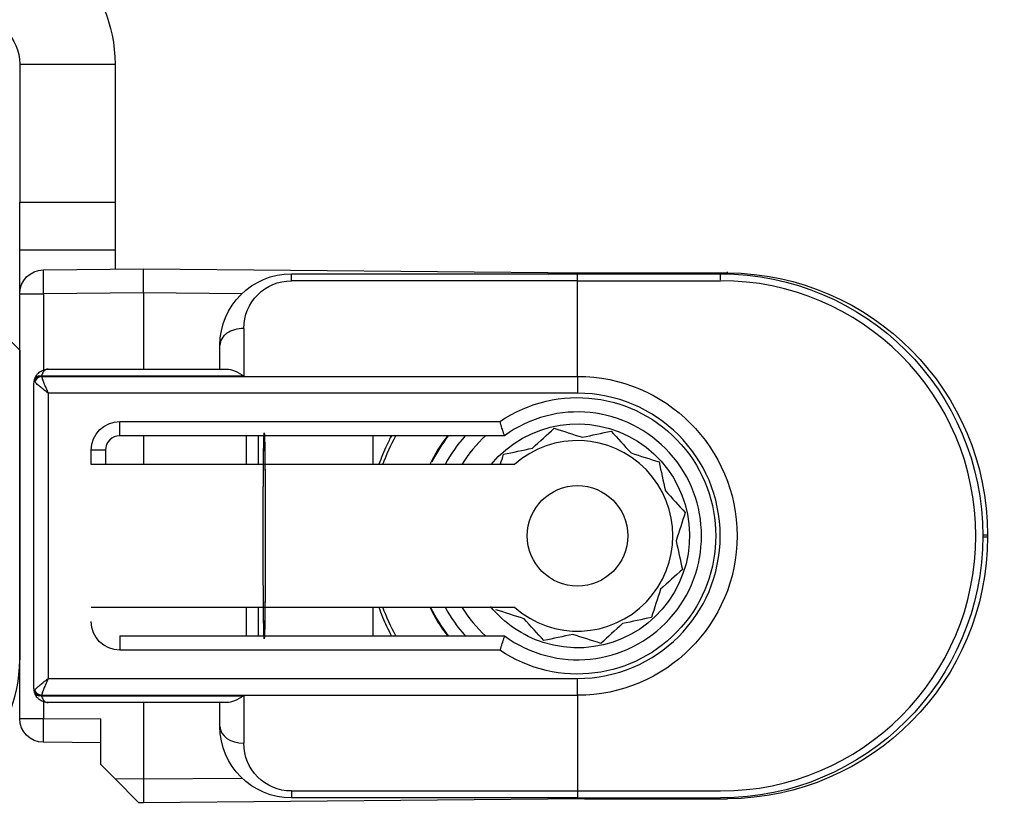
# Model space of a CAD drawing. Units: millimetres. Extents: x 30633 to 164705, y 662 to 17862.
# Drawn here: x 40100 to 40121, y 11301 to 11318 of the extents above; entities that cross this region are included whole.
import ezdxf

# ---------------------------------------------------------------- set-up
doc = ezdxf.new("R2010")
doc.units = ezdxf.units.MM
doc.linetypes.add('DASHED', pattern=[15, 7, -8])
for name, color, linetype in [('1', 7, 'Continuous'), ('P', 7, 'Continuous'), ('skrzydło', 1, 'Continuous')]:
    doc.layers.add(name, color=color, linetype=linetype)
doc.styles.get("Standard").update_dxf_attribs({"font": 'arial.ttf'})
doc.dimstyles.new('główny', dxfattribs={"dimtxt": 10, "dimasz": 3, "dimexe": 1, "dimexo": 5, "dimgap": 2, "dimtad": 1, "dimdec": 1, "dimrnd": 0.05, "dimdsep": 46, "dimtxsty": 'Standard', "dimcen": 1.5, "dimclrd": 5, "dimclre": 5, "dimclrt": 1, "dimadec": 1, "dimazin": 2, "dimtfac": 1, "dimtdec": 1, "dimtofl": 0, "dimtmove": 0, "dimatfit": 3, "dimfxl": 1, "dimtolj": 1, "dimtzin": 0, "dimarcsym": 0})

# ---------------------------------------------------------------- blocks, each defined once
blk = doc.blocks.new('*D174')
at = {"layer": 'Defpoints', "color": 0, "transparency": 16777216}
for p in [(40140.462, 11318.006), (40155.462, 11291.928), (40155.462, 11209.137)]:
    blk.add_point(p, dxfattribs=at)
at = {"layer": 'P', "color": 5, "lineweight": -2, "transparency": 16777216}
for p, q in [((40140.462, 11313.006), (40140.462, 11208.137)), ((40155.462, 11286.928), (40155.462, 11208.137))]:
    blk.add_line(p, q, dxfattribs=at)
at = {"layer": 'P', "color": 5, "linetype": 'Continuous', "lineweight": -2, "transparency": 16777216}
for p, q in [((40140.462, 11209.137), (39931.562, 11209.137)), ((40152.462, 11209.137), (40143.462, 11209.137))]:
    blk.add_line(p, q, dxfattribs=at)
at = {"layer": 'P', "color": 5, "transparency": 16777216}
for points in [[(40143.462, 11209.637), (40143.462, 11208.637), (40140.462, 11209.137)], [(40152.462, 11209.637), (40152.462, 11208.637), (40155.462, 11209.137)]]:
    blk.add_solid(points, dxfattribs=at)
at = {"layer": 'P', "color": 1, "transparency": 16777216, "insert": (40024.541, 11236.666), "char_height": 50, "attachment_point": 5}
blk.add_mtext('\\A1;15mm', dxfattribs=at)

msp = doc.modelspace()

# ---------------------------------------------------------------- linework, layer by layer
at = {"layer": '1', "color": 150, "linetype": 'Continuous'}
for p, q in [((40100.462, 11317.006), (40102.462, 11317.006)), ((40100.462, 11317.006), (40102.462, 11317.006)), ((40100.462, 11317.006), (40100.462, 11314.106)), ((40102.462, 11317.006), (40102.462, 11314.106)), ((40102.462, 11317.006), (40102.462, 11314.106)), ((40100.462, 11314.106), (40102.462, 11314.106)), ((40100.462, 11314.106), (40102.462, 11314.106)), ((40100.462, 11313.106), (40100.462, 11314.106)), ((40102.462, 11314.106), (40102.462, 11313.106)), ((40102.462, 11314.106), (40102.462, 11313.106)), ((40100.462, 11313.106), (40102.462, 11313.106)), ((40100.462, 11313.106), (40102.462, 11313.106)), ((40100.462, 11312.187), (40100.462, 11313.106)), ((40102.462, 11313.106), (40102.462, 11312.7)), ((40102.462, 11313.106), (40102.462, 11312.7)), ((40100.958, 11312.687), (40103.062, 11312.706)), ((40100.958, 11312.687), (40103.062, 11312.706)), ((40103.062, 11312.706), (40112.31, 11312.625)), ((40103.062, 11312.206), (40103.062, 11312.706)), ((40103.062, 11312.706), (40112.31, 11312.625)), ((40103.062, 11312.206), (40103.062, 11312.706)), ((40106.162, 11312.606), (40112.162, 11312.606)), ((40106.162, 11312.459), (40106.162, 11312.606)), ((40106.162, 11312.606), (40112.162, 11312.606)), ((40106.162, 11312.459), (40106.162, 11312.606)), ((40112.162, 11312.459), (40112.162, 11312.606)), ((40112.162, 11312.606), (40115.162, 11312.606)), ((40112.162, 11312.459), (40112.162, 11312.606)), ((40112.162, 11312.606), (40115.162, 11312.606)), ((40112.31, 11312.625), (40115.31, 11312.625)), ((40112.31, 11312.625), (40115.31, 11312.625)), ((40115.161, 11312.48), (40115.161, 11312.627)), ((40115.161, 11312.48), (40115.161, 11312.627)), ((40112.162, 11312.459), (40106.162, 11312.459)), ((40112.162, 11312.459), (40106.162, 11312.459)), ((40112.162, 11310.452), (40112.162, 11312.459)), ((40112.162, 11310.452), (40112.162, 11312.459)), ((40112.162, 11312.459), (40115.162, 11312.459)), ((40112.162, 11310.452), (40112.162, 11312.459)), ((40112.162, 11310.452), (40112.162, 11312.459)), ((40112.162, 11312.459), (40115.162, 11312.459)), ((40100.462, 11312.187), (40100.958, 11312.187)), ((40100.462, 11303.274), (40100.462, 11312.187)), ((40100.462, 11312.187), (40100.958, 11312.187)), ((40103.062, 11312.206), (40100.958, 11312.187)), ((40103.062, 11312.206), (40100.958, 11312.187)), ((40100.958, 11312.187), (40100.958, 11310.585)), ((40100.958, 11312.187), (40100.958, 11310.585)), ((40105.123, 11312.188), (40103.062, 11312.206)), ((40103.062, 11312.206), (40103.062, 11310.605)), ((40105.123, 11312.188), (40103.062, 11312.206)), ((40103.062, 11312.206), (40103.062, 11310.605)), ((40105.162, 11311.459), (40105.162, 11310.459)), ((40105.162, 11311.459), (40105.162, 11310.459)), ((40104.662, 11310.606), (40104.662, 11311.106)), ((40104.662, 11310.606), (40104.662, 11311.106)), ((40101.062, 11310.606), (40104.809, 11310.606)), ((40101.062, 11310.606), (40104.809, 11310.606)), ((40100.762, 11303.906), (40100.762, 11310.306)), ((40100.762, 11303.906), (40100.762, 11310.306)), ((40105.162, 11310.459), (40100.92, 11310.459)), ((40105.162, 11310.459), (40100.92, 11310.459)), ((40100.92, 11310.452), (40112.162, 11310.452)), ((40100.92, 11310.452), (40112.162, 11310.452)), ((40112.162, 11310.452), (40112.162, 11310.098)), ((40112.162, 11310.452), (40112.162, 11310.098)), ((40112.162, 11310.452), (40112.162, 11310.098)), ((40112.162, 11310.452), (40112.162, 11310.098)), ((40112.162, 11310.098), (40101.062, 11310.098)), ((40101.062, 11310.098), (40101.062, 11304.113)), ((40112.162, 11310.098), (40101.062, 11310.098)), ((40101.062, 11310.098), (40101.062, 11304.113)), ((40102.562, 11309.506), (40110.534, 11309.506)), ((40102.562, 11309.206), (40102.562, 11309.506)), ((40102.562, 11309.506), (40110.534, 11309.506)), ((40102.562, 11309.206), (40102.562, 11309.506)), ((40110.629, 11309.206), (40102.562, 11309.206)), ((40110.629, 11309.206), (40102.562, 11309.206)), ((40103.062, 11309.206), (40103.062, 11308.605)), ((40103.062, 11309.206), (40103.062, 11308.605)), ((40105.217, 11308.606), (40105.217, 11309.206)), ((40105.217, 11308.606), (40105.217, 11309.206)), ((40105.465, 11309.206), (40105.465, 11308.606)), ((40105.465, 11309.206), (40105.465, 11308.606)), ((40107.866, 11309.206), (40107.866, 11308.606)), ((40107.866, 11309.206), (40107.866, 11308.606)), ((40107.866, 11309.206), (40107.866, 11308.606)), ((40107.866, 11309.206), (40107.866, 11308.606)), ((40101.962, 11308.606), (40101.962, 11308.906)), ((40102.262, 11308.906), (40101.962, 11308.906)), ((40101.962, 11308.606), (40101.962, 11308.906)), ((40102.262, 11308.906), (40101.962, 11308.906)), ((40102.262, 11308.906), (40102.262, 11308.606)), ((40102.262, 11308.906), (40102.262, 11308.606)), ((40110.839, 11308.606), (40101.962, 11308.606)), ((40110.839, 11308.606), (40101.962, 11308.606)), ((40120.662, 11307.125), (40120.762, 11307.125)), ((40120.662, 11307.125), (40120.762, 11307.125)), ((40120.662, 11307.086), (40120.762, 11307.086)), ((40120.662, 11307.086), (40120.762, 11307.086)), ((40120.762, 11307.125), (40120.762, 11307.086)), ((40120.762, 11307.125), (40120.762, 11307.086)), ((40101.962, 11305.606), (40110.839, 11305.606)), ((40101.962, 11305.606), (40110.839, 11305.606)), ((40105.217, 11305.006), (40105.217, 11305.606)), ((40105.217, 11305.006), (40105.217, 11305.606)), ((40105.465, 11305.606), (40105.465, 11305.006)), ((40105.465, 11305.606), (40105.465, 11305.006)), ((40107.866, 11305.606), (40107.866, 11305.006)), ((40107.866, 11305.606), (40107.866, 11305.006)), ((40107.866, 11305.606), (40107.866, 11305.006)), ((40107.866, 11305.606), (40107.866, 11305.006)), ((40102.562, 11305.006), (40110.629, 11305.006)), ((40102.562, 11305.006), (40102.562, 11304.706)), ((40102.562, 11305.006), (40110.629, 11305.006)), ((40102.562, 11305.006), (40102.562, 11304.706)), ((40110.534, 11304.706), (40102.562, 11304.706)), ((40110.534, 11304.706), (40102.562, 11304.706)), ((40101.062, 11304.113), (40112.162, 11304.113)), ((40101.062, 11304.113), (40112.162, 11304.113)), ((40112.162, 11303.759), (40112.162, 11304.113)), ((40112.162, 11303.759), (40112.162, 11304.113)), ((40112.162, 11303.759), (40112.162, 11304.113)), ((40112.162, 11303.759), (40112.162, 11304.113)), ((40112.162, 11303.759), (40100.92, 11303.759)), ((40112.162, 11303.759), (40100.92, 11303.759)), ((40100.92, 11303.752), (40105.162, 11303.752)), ((40100.92, 11303.752), (40105.162, 11303.752)), ((40105.162, 11303.752), (40105.162, 11302.752)), ((40105.162, 11303.752), (40105.162, 11302.752)), ((40112.162, 11303.759), (40112.162, 11301.752)), ((40112.162, 11303.759), (40112.162, 11301.752)), ((40112.162, 11303.759), (40112.162, 11301.752)), ((40112.162, 11303.759), (40112.162, 11301.752)), ((40100.958, 11303.626), (40100.958, 11303.274)), ((40100.958, 11303.626), (40100.958, 11303.274)), ((40104.809, 11303.606), (40101.062, 11303.606)), ((40104.809, 11303.606), (40101.062, 11303.606)), ((40103.062, 11303.606), (40103.062, 11302.006)), ((40103.062, 11303.606), (40103.062, 11302.006)), ((40104.662, 11303.106), (40104.662, 11303.606)), ((40104.662, 11303.106), (40104.662, 11303.606)), ((40100.462, 11303.274), (40100.958, 11303.274)), ((40100.462, 11303.274), (40100.958, 11303.274)), ((40100.958, 11303.274), (40102.162, 11303.263)), ((40100.958, 11303.274), (40102.162, 11303.263)), ((40102.162, 11302.306), (40102.162, 11303.263)), ((40102.162, 11302.306), (40102.162, 11303.263)), ((40102.162, 11302.763), (40100.958, 11302.774)), ((40102.162, 11302.763), (40100.958, 11302.774)), ((40102.457, 11302.011), (40102.162, 11302.306)), ((40102.457, 11302.011), (40102.162, 11302.306)), ((40102.457, 11302.011), (40103.062, 11302.006)), ((40102.961, 11301.506), (40102.457, 11302.011)), ((40102.457, 11302.011), (40103.062, 11302.006)), ((40102.961, 11301.506), (40102.457, 11302.011)), ((40103.062, 11302.006), (40105.123, 11302.024)), ((40103.062, 11302.006), (40105.123, 11302.024)), ((40103.062, 11302.006), (40103.062, 11301.506)), ((40103.062, 11302.006), (40103.062, 11301.506)), ((40112.31, 11301.586), (40103.062, 11301.506)), ((40112.31, 11301.586), (40103.062, 11301.506)), ((40106.162, 11301.752), (40112.162, 11301.752)), ((40106.162, 11301.752), (40106.162, 11301.606)), ((40106.162, 11301.752), (40112.162, 11301.752)), ((40106.162, 11301.752), (40106.162, 11301.606)), ((40112.162, 11301.606), (40106.162, 11301.606)), ((40112.162, 11301.606), (40106.162, 11301.606)), ((40112.162, 11301.752), (40112.162, 11301.606)), ((40112.162, 11301.752), (40112.162, 11301.606)), ((40112.162, 11301.752), (40115.162, 11301.752)), ((40112.162, 11301.752), (40112.162, 11301.606)), ((40112.162, 11301.752), (40112.162, 11301.606)), ((40112.162, 11301.752), (40115.162, 11301.752)), ((40112.162, 11301.606), (40115.162, 11301.606)), ((40112.162, 11301.606), (40115.162, 11301.606)), ((40112.31, 11301.586), (40115.31, 11301.586)), ((40112.31, 11301.586), (40115.31, 11301.586)), ((40103.062, 11301.506), (40102.961, 11301.506)), ((40103.062, 11301.506), (40102.961, 11301.506))]:
    msp.add_line(p, q, dxfattribs=at)
msp.add_circle((40112.162, 11307.106), 1.054, dxfattribs=at)
msp.add_circle((40112.162, 11307.106), 1.054, dxfattribs=at)
msp.add_circle((40112.162, 11307.106), 1.054, dxfattribs=at)
msp.add_circle((40112.162, 11307.106), 1.054, dxfattribs=at)
at = {"layer": '1', "color": 150, "linetype": 'Continuous', "extrusion": (-1.22465e-16, 0, -1)}
for centre, radius, start, end in [((-40099.462, 11317.006), 3, 90, 180), ((-40099.462, 11317.006), 3, 90, 180), ((-40099.462, 11317.006), 1, 90, 180), ((-40100.962, 11312.187), 0.5, 0, 89.5), ((-40100.962, 11312.187), 0.5, 0, 89.5), ((-40115.162, 11307.106), 5.5, 90, 270), ((-40115.162, 11307.106), 5.5, 90, 270), ((-40112.162, 11307.106), 4.35, 20.1769, 28.8675), ((-40112.162, 11307.106), 4.35, 20.1769, 28.8675), ((-40112.162, 11307.106), 4.35, 20.1769, 28.8675), ((-40112.162, 11307.106), 4.35, 20.1769, 28.8675), ((-40112.162, 11307.106), 4.35, 331.1381, 339.8287), ((-40112.162, 11307.106), 4.35, 331.1381, 339.8287), ((-40112.162, 11307.106), 4.35, 331.1381, 339.8287), ((-40112.162, 11307.106), 4.35, 331.1381, 339.8287), ((-40100.962, 11303.274), 0.5, 270.5, 0), ((-40100.962, 11303.274), 0.5, 270.5, 0)]:
    msp.add_arc(centre, radius, start, end, dxfattribs=at)
at = {"layer": '1', "color": 150, "linetype": 'Continuous', "extrusion": (0, 0, -1)}
for centre, radius, start, end in [((-40106.162, 11311.106), 1.5, 0, 90), ((-40106.162, 11311.106), 1.5, 0, 90), ((-40115.262, 11307.125), 5.5, 90.5, 180), ((-40115.262, 11307.125), 5.5, 90.5, 180), ((-40106.162, 11311.459), 1, 0, 90), ((-40106.162, 11311.459), 1, 0, 90), ((-40112.162, 11307.106), 2.9, 55.8516, 304.1484), ((-40112.162, 11307.106), 2.9, 55.8516, 304.1484), ((-40112.162, 11307.106), 2.9, 55.8516, 304.1484), ((-40112.162, 11307.106), 2.9, 55.8516, 304.1484), ((-40112.162, 11307.106), 3.346, 90, 270), ((-40112.162, 11307.106), 3.346, 90, 270), ((-40112.162, 11307.106), 3.346, 90, 270), ((-40112.162, 11307.106), 3.346, 90, 270), ((-40102.562, 11308.906), 0.6, 0, 90), ((-40102.562, 11308.906), 0.6, 0, 90), ((-40115.262, 11307.086), 5.5, 180, 269.5), ((-40115.262, 11307.086), 5.5, 180, 269.5), ((-40102.562, 11305.306), 0.6, 270, 0), ((-40102.562, 11305.306), 0.6, 270, 0), ((-40106.162, 11303.106), 1.5, 270, 0), ((-40106.162, 11303.106), 1.5, 270, 0), ((-40106.162, 11302.752), 1, 270, 0), ((-40106.162, 11302.752), 1, 270, 0)]:
    msp.add_arc(centre, radius, start, end, dxfattribs=at)
at = {"layer": '1', "color": 150, "linetype": 'Continuous'}
for centre, radius, start, end in [((40115.162, 11307.106), 5.354, 270, 90), ((40115.162, 11307.106), 5.354, 270, 90), ((40112.162, 11307.106), 2.993, 270, 90), ((40112.162, 11307.106), 2.993, 270, 90), ((40112.162, 11307.106), 2.993, 270, 90), ((40112.162, 11307.106), 2.993, 270, 90), ((40112.162, 11307.106), 2.6, 233.8711, 126.1289), ((40112.162, 11307.106), 2.6, 233.8711, 126.1289), ((40112.162, 11307.106), 2.6, 233.8711, 126.1289), ((40112.162, 11307.106), 2.6, 233.8711, 126.1289), ((40102.562, 11308.906), 0.3, 90, 180), ((40102.562, 11308.906), 0.3, 90, 180), ((40112.162, 11307.106), 3.441, 142.3913, 154.1588), ((40112.162, 11307.106), 3.441, 142.3913, 154.1588), ((40112.162, 11307.106), 3.441, 142.3913, 154.1588), ((40112.162, 11307.106), 3.441, 142.3913, 154.1588), ((40112.162, 11307.106), 3.428, 142.2275, 153.1564), ((40112.162, 11307.106), 3.428, 142.2275, 153.1564), ((40112.162, 11307.106), 3.428, 142.2275, 153.1564), ((40112.162, 11307.106), 3.428, 142.2275, 153.1564), ((40112.162, 11307.106), 3.155, 138.2686, 151.6111), ((40112.162, 11307.106), 3.155, 138.2686, 151.6111), ((40112.162, 11307.106), 3.155, 138.2686, 151.6111), ((40112.162, 11307.106), 3.155, 138.2686, 151.6111), ((40112.162, 11307.106), 2.85, 132.5367, 148.2417), ((40112.162, 11307.106), 2.85, 132.5367, 148.2417), ((40112.162, 11307.106), 2.85, 132.5367, 148.2417), ((40112.162, 11307.106), 2.85, 132.5367, 148.2417), ((40112.162, 11307.106), 2, 228.5904, 131.4096), ((40112.162, 11307.106), 2, 228.5904, 131.4096), ((40112.162, 11307.106), 2, 228.5904, 131.4096), ((40112.162, 11307.106), 2, 228.5904, 131.4096), ((40112.162, 11307.106), 3.441, 205.8469, 217.6144), ((40112.162, 11307.106), 3.441, 205.8469, 217.6144), ((40112.162, 11307.106), 3.441, 205.8469, 217.6144), ((40112.162, 11307.106), 3.441, 205.8469, 217.6144), ((40112.162, 11307.106), 3.428, 205.9467, 217.7725), ((40112.162, 11307.106), 3.428, 205.9467, 217.7725), ((40112.162, 11307.106), 3.428, 205.9467, 217.7725), ((40112.162, 11307.106), 3.428, 205.9467, 217.7725), ((40112.162, 11307.106), 3.155, 208.3842, 221.7267), ((40112.162, 11307.106), 3.155, 208.3842, 221.7267), ((40112.162, 11307.106), 3.155, 208.3842, 221.7267), ((40112.162, 11307.106), 3.155, 208.3842, 221.7267), ((40112.162, 11307.106), 2.85, 211.7535, 227.4585), ((40112.162, 11307.106), 2.85, 211.7535, 227.4585), ((40112.162, 11307.106), 2.85, 211.7535, 227.4585), ((40112.162, 11307.106), 2.85, 211.7535, 227.4585)]:
    msp.add_arc(centre, radius, start, end, dxfattribs=at)
at = {"layer": '1', "color": 150, "linetype": 'Continuous', "extrusion": (3.08149e-33, -6.12323e-17, -1)}
for start, end in [(39.6671, 287.8083), (39.6671, 287.8083), (39.6671, 287.8083), (39.6671, 287.8083), (287.8083, 320.8271), (287.8083, 320.8271), (287.8083, 320.8271), (287.8083, 320.8271)]:
    msp.add_arc((-40112.162, 11307.106), 2.35, start, end, dxfattribs=at)
at = {"layer": '1', "color": 150, "linetype": 'Continuous', "extrusion": (0, -6.12323e-17, -1)}
for start, end in [(28.4396, 41.8102), (28.4396, 41.8102), (28.4396, 41.8102), (28.4396, 41.8102), (318.1946, 331.5652), (318.1946, 331.5652), (318.1946, 331.5652), (318.1946, 331.5652)]:
    msp.add_arc((-40112.162, 11307.106), 3.15, start, end, dxfattribs=at)
at = {"layer": '1', "color": 150, "linetype": 'Continuous'}
for centre, major_axis, ratio, start_param, end_param in [((40100.962, 11312.187), (-0.004, 0.5), 0.008726, 0, 1.57072), ((40100.962, 11312.187), (-0.004, 0.5), 0.008726, 0, 1.57072), ((40112.306, 11312.125), (-0.004, -0.5), 0.008726, 2.848607, 3.141593), ((40112.306, 11312.125), (-0.004, -0.5), 0.008726, 2.848607, 3.141593), ((40115.305, 11312.146), (-0.004, -0.5), 0.008726, 2.848607, 3.141593), ((40115.305, 11312.146), (-0.004, -0.5), 0.008726, 2.848607, 3.141593), ((40105.162, 11311.106), (0.5, 0), 0.707107, 1.570796, 3.141593), ((40105.162, 11311.106), (0.5, 0), 0.707107, 1.570796, 3.141593), ((40100.919, 11310.35), (0.143, -0.044), 0.69108, 1.779413, 3.141593), ((40100.919, 11310.35), (0.143, -0.044), 0.69108, 1.779413, 3.141593), ((40100.92, 11310.353), (0.142, -0.047), 0.688202, 1.796567, 3.141593), ((40100.92, 11310.353), (0.142, -0.047), 0.688202, 1.796567, 3.141593), ((40100.919, 11310.35), (0.143, -0.044), 0.69108, 3.141593, 3.558826), ((40100.919, 11310.35), (0.143, -0.044), 0.69108, 3.141593, 3.558826), ((40100.919, 11310.35), (-0.143, -0.044), 0.69108, 4.503772, 5.865952), ((40100.919, 11310.35), (-0.143, -0.044), 0.69108, 4.503772, 5.865952), ((40100.92, 11310.346), (-0.142, -0.047), 0.688202, 4.486618, 5.831644), ((40100.92, 11310.346), (-0.142, -0.047), 0.688202, 4.486618, 5.831644), ((40100.919, 11303.862), (-0.143, -0.044), 0.69108, 5.865952, 6.283185), ((40100.919, 11303.862), (-0.143, -0.044), 0.69108, 5.865952, 6.283185), ((40100.919, 11303.862), (0.143, -0.044), 0.69108, 3.558826, 4.921006), ((40100.919, 11303.862), (0.143, -0.044), 0.69108, 3.558826, 4.921006), ((40100.92, 11303.865), (0.142, -0.047), 0.688202, 3.593134, 4.93816), ((40100.92, 11303.865), (0.142, -0.047), 0.688202, 3.593134, 4.93816), ((40100.919, 11303.862), (-0.143, -0.044), 0.69108, 0, 1.36218), ((40100.919, 11303.862), (-0.143, -0.044), 0.69108, 0, 1.36218), ((40100.92, 11303.858), (-0.142, -0.047), 0.688202, 0, 1.345026), ((40100.92, 11303.858), (-0.142, -0.047), 0.688202, 0, 1.345026), ((40100.962, 11303.274), (-0.004, -0.5), 0.008726, 4.712465, 6.283185), ((40100.962, 11303.274), (-0.004, -0.5), 0.008726, 4.712465, 6.283185), ((40105.162, 11303.106), (0.5, 0), 0.707107, 3.141593, 4.712389), ((40105.162, 11303.106), (0.5, 0), 0.707107, 3.141593, 4.712389), ((40112.306, 11302.086), (-0.004, 0.5), 0.008726, 3.141593, 3.434578), ((40112.306, 11302.086), (-0.004, 0.5), 0.008726, 3.141593, 3.434578), ((40112.306, 11302.086), (-0.004, 0.5), 0.008726, 3.141593, 3.434578), ((40112.306, 11302.086), (-0.004, 0.5), 0.008726, 3.141593, 3.434578)]:
    msp.add_ellipse(centre, major_axis=major_axis, ratio=ratio, start_param=start_param, end_param=end_param, dxfattribs=at)
at = {"layer": '1', "color": 150, "linetype": 'Continuous', "extrusion": (0, 0, -1)}
for centre, major_axis, ratio, start_param, end_param in [((40105.162, 11310.106), (0.462, -0.462), 0.414214, 3.534292, 4.31969), ((40105.162, 11310.106), (0.462, -0.462), 0.414214, 3.534292, 4.31969), ((40101.062, 11310.306), (-0.044, -0.297), 1, 1.423362, 1.720613), ((40101.062, 11310.306), (-0.044, -0.297), 1, 1.423362, 1.720613), ((40101.062, 11310.306), (0.3, 0), 0.5, 3.141593, 3.438844), ((40101.062, 11310.306), (0.3, 0), 0.5, 3.141593, 3.438844), ((40101.062, 11310.306), (-0.094, -0.285), 0.999999, 1.550397, 1.57527), ((40101.062, 11310.306), (-0.094, -0.285), 0.999999, 1.550397, 1.57527), ((40101.062, 11310.393), (-0.3, 0), 0.499999, 5.961062, 5.985935), ((40101.062, 11310.393), (-0.3, 0), 0.499999, 5.961062, 5.985935), ((40101.062, 11310.412), (-0.046, -0.143), 0.999997, 1.55932, 1.584193), ((40101.062, 11310.412), (-0.046, -0.143), 0.999997, 1.55932, 1.584193), ((40101.062, 11310.5), (0.046, -0.143), 0.999994, 1.558894, 1.583767), ((40101.062, 11310.5), (0.046, -0.143), 0.999994, 1.558894, 1.583767), ((40105.591, 11307.106), (0, -2.16), 0.009921, 1.570796, 6.518608), ((40105.591, 11307.106), (0, -2.16), 0.009921, 1.570796, 6.518608), ((40105.591, 11307.106), (0, -2.16), 0.009921, 2.90617, 7.853982), ((40105.591, 11307.106), (0, -2.16), 0.009921, 2.90617, 7.853982), ((40105.591, 11307.106), (0, -2.16), 0.009921, 2.338811, 2.906895), ((40105.591, 11307.106), (0, -2.16), 0.009921, 2.338811, 2.906895), ((40105.591, 11307.106), (0, -2.197), 0.009921, 3.439404, 3.960758), ((40105.591, 11307.106), (0, -2.197), 0.009921, 3.439404, 3.960758), ((40105.591, 11307.106), (0, -2.16), 0.009921, 1.570796, 2.327724), ((40105.591, 11307.106), (0, -2.16), 0.009921, 1.570796, 2.327724), ((40105.591, 11307.106), (0, -2.16), 0.009921, 0.802873, 1.570796), ((40105.591, 11307.106), (0, -2.16), 0.009921, 0.802873, 1.570796), ((40105.591, 11307.106), (0, -2.16), 0.009921, 0.234698, 0.802782), ((40105.591, 11307.106), (0, -2.16), 0.009921, 0.234698, 0.802782), ((40105.591, 11307.106), (0, -2.197), 0.009921, 5.46402, 5.985373), ((40105.591, 11307.106), (0, -2.197), 0.009921, 5.46402, 5.985373), ((40101.062, 11303.906), (0.041, -0.297), 1, 1.410514, 1.707766), ((40101.062, 11303.906), (0.3, 0), 0.5, 2.844341, 3.141593), ((40101.062, 11303.906), (0.041, -0.297), 1, 1.410514, 1.707766), ((40101.062, 11303.906), (0.3, 0), 0.5, 2.844341, 3.141593), ((40101.062, 11303.818), (-0.3, 0), 0.500001, 0.297252, 0.322126), ((40101.062, 11303.818), (-0.3, 0), 0.500001, 0.297252, 0.322126), ((40101.062, 11303.906), (-0.286, -0.091), 0.999997, 6.267733, 6.292606), ((40101.062, 11303.906), (-0.286, -0.091), 0.999997, 6.267733, 6.292606), ((40101.062, 11303.712), (-0.046, -0.143), 0.999994, 1.5584, 1.583274), ((40101.062, 11303.712), (-0.046, -0.143), 0.999994, 1.5584, 1.583274), ((40101.062, 11303.8), (0.046, -0.143), 0.999992, 1.559883, 1.584757), ((40101.062, 11303.8), (0.046, -0.143), 0.999992, 1.559883, 1.584757), ((40105.162, 11304.106), (-0.462, -0.462), 0.414214, 5.105088, 5.890486), ((40105.162, 11304.106), (-0.462, -0.462), 0.414214, 5.105088, 5.890486)]:
    msp.add_ellipse(centre, major_axis=major_axis, ratio=ratio, start_param=start_param, end_param=end_param, dxfattribs=at)
at = {"layer": '1', "color": 150, "linetype": 'Continuous'}
for points, knots in [([(40100.778, 11310.401), (40100.783, 11310.417), (40100.79, 11310.432), (40100.805, 11310.461), (40100.814, 11310.475), (40100.828, 11310.494), (40100.834, 11310.5), (40100.844, 11310.512), (40100.85, 11310.518), (40100.867, 11310.534), (40100.879, 11310.544), (40100.904, 11310.561), (40100.917, 11310.569), (40100.945, 11310.582), (40100.959, 11310.588), (40100.988, 11310.597), (40101.003, 11310.6), (40101.025, 11310.603), (40101.032, 11310.604), (40101.047, 11310.605), (40101.055, 11310.606), (40101.062, 11310.606)], [0, 0, 0, 0, 0.125, 0.125, 0.25, 0.25, 0.3125, 0.3125, 0.375, 0.375, 0.5, 0.5, 0.625, 0.625, 0.75, 0.75, 0.875, 0.875, 0.9375, 0.9375, 1, 1, 1, 1]), ([(40100.778, 11310.401), (40100.783, 11310.417), (40100.79, 11310.432), (40100.805, 11310.461), (40100.814, 11310.475), (40100.828, 11310.494), (40100.834, 11310.5), (40100.844, 11310.512), (40100.85, 11310.518), (40100.867, 11310.534), (40100.879, 11310.544), (40100.904, 11310.561), (40100.917, 11310.569), (40100.945, 11310.582), (40100.959, 11310.588), (40100.988, 11310.597), (40101.003, 11310.6), (40101.025, 11310.603), (40101.032, 11310.604), (40101.047, 11310.605), (40101.055, 11310.606), (40101.062, 11310.606)], [0, 0, 0, 0, 0.125, 0.125, 0.25, 0.25, 0.3125, 0.3125, 0.375, 0.375, 0.5, 0.5, 0.625, 0.625, 0.75, 0.75, 0.875, 0.875, 0.9375, 0.9375, 1, 1, 1, 1]), ([(40101.062, 11310.606), (40101.061, 11310.606), (40101.061, 11310.606), (40101.059, 11310.606), (40101.058, 11310.606), (40101.053, 11310.605), (40101.05, 11310.605), (40101.035, 11310.603), (40101.025, 11310.599), (40100.994, 11310.584), (40100.974, 11310.568), (40100.941, 11310.523), (40100.928, 11310.494), (40100.92, 11310.459)], [0, 0, 0, 0, 0.01077, 0.01077, 0.030737, 0.030737, 0.089901, 0.089901, 0.277628, 0.277628, 0.64434, 0.64434, 1, 1, 1, 1]), ([(40101.062, 11310.606), (40101.061, 11310.606), (40101.061, 11310.606), (40101.059, 11310.606), (40101.058, 11310.606), (40101.053, 11310.605), (40101.05, 11310.605), (40101.035, 11310.603), (40101.025, 11310.599), (40100.994, 11310.584), (40100.974, 11310.568), (40100.941, 11310.523), (40100.928, 11310.494), (40100.92, 11310.459)], [0, 0, 0, 0, 0.01077, 0.01077, 0.030737, 0.030737, 0.089901, 0.089901, 0.277628, 0.277628, 0.64434, 0.64434, 1, 1, 1, 1]), ([(40101.062, 11310.098), (40101.061, 11310.099), (40101.06, 11310.1), (40101.057, 11310.102), (40101.055, 11310.104), (40101.051, 11310.107), (40101.048, 11310.109), (40101.042, 11310.114), (40101.038, 11310.117), (40101.028, 11310.125), (40101.021, 11310.13), (40101.002, 11310.144), (40100.99, 11310.154), (40100.955, 11310.181), (40100.933, 11310.199), (40100.882, 11310.24), (40100.854, 11310.264), (40100.808, 11310.307), (40100.79, 11310.328), (40100.778, 11310.346)], [0, 0, 0, 0, 0.008509, 0.008509, 0.025526, 0.025526, 0.044238, 0.044238, 0.076817, 0.076817, 0.133938, 0.133938, 0.236368, 0.236368, 0.436197, 0.436197, 0.717268, 0.717268, 1, 1, 1, 1]), ([(40101.062, 11310.098), (40101.061, 11310.099), (40101.06, 11310.1), (40101.057, 11310.102), (40101.055, 11310.104), (40101.051, 11310.107), (40101.048, 11310.109), (40101.042, 11310.114), (40101.038, 11310.117), (40101.028, 11310.125), (40101.021, 11310.13), (40101.002, 11310.144), (40100.99, 11310.154), (40100.955, 11310.181), (40100.933, 11310.199), (40100.882, 11310.24), (40100.854, 11310.264), (40100.808, 11310.307), (40100.79, 11310.328), (40100.778, 11310.346)], [0, 0, 0, 0, 0.008509, 0.008509, 0.025526, 0.025526, 0.044238, 0.044238, 0.076817, 0.076817, 0.133938, 0.133938, 0.236368, 0.236368, 0.436197, 0.436197, 0.717268, 0.717268, 1, 1, 1, 1]), ([(40100.92, 11310.452), (40100.926, 11310.427), (40100.934, 11310.401), (40100.949, 11310.36), (40100.954, 11310.345), (40100.966, 11310.316), (40100.978, 11310.286), (40100.991, 11310.256), (40101.005, 11310.225), (40101.012, 11310.209), (40101.026, 11310.178), (40101.033, 11310.162), (40101.044, 11310.138), (40101.048, 11310.13), (40101.055, 11310.114), (40101.058, 11310.106), (40101.062, 11310.098)], [0, 0, 0, 0, 0.25, 0.25, 0.375, 0.375, 0.5, 0.625, 0.625, 0.75, 0.75, 0.875, 0.875, 0.9375, 0.9375, 1, 1, 1, 1]), ([(40100.92, 11310.452), (40100.926, 11310.427), (40100.934, 11310.401), (40100.949, 11310.36), (40100.954, 11310.345), (40100.966, 11310.316), (40100.978, 11310.286), (40100.991, 11310.256), (40101.005, 11310.225), (40101.012, 11310.209), (40101.026, 11310.178), (40101.033, 11310.162), (40101.044, 11310.138), (40101.048, 11310.13), (40101.055, 11310.114), (40101.058, 11310.106), (40101.062, 11310.098)], [0, 0, 0, 0, 0.25, 0.25, 0.375, 0.375, 0.5, 0.625, 0.625, 0.75, 0.75, 0.875, 0.875, 0.9375, 0.9375, 1, 1, 1, 1]), ([(40110.629, 11309.206), (40110.629, 11309.206), (40110.628, 11309.208), (40110.627, 11309.214), (40110.626, 11309.216), (40110.624, 11309.222), (40110.623, 11309.226), (40110.619, 11309.237), (40110.616, 11309.247), (40110.61, 11309.263), (40110.608, 11309.27), (40110.604, 11309.282), (40110.6, 11309.296), (40110.595, 11309.31), (40110.591, 11309.325), (40110.588, 11309.333), (40110.58, 11309.358), (40110.575, 11309.375), (40110.566, 11309.402), (40110.564, 11309.411), (40110.558, 11309.429), (40110.555, 11309.439), (40110.549, 11309.458), (40110.546, 11309.467), (40110.54, 11309.486), (40110.537, 11309.496), (40110.534, 11309.506)], [0, 0, 0, 0, 0.125, 0.125, 0.1875, 0.1875, 0.25, 0.25, 0.375, 0.375, 0.4375, 0.4375, 0.5, 0.5625, 0.5625, 0.625, 0.625, 0.75, 0.75, 0.8125, 0.8125, 0.875, 0.875, 0.9375, 0.9375, 1, 1, 1, 1]), ([(40110.629, 11309.206), (40110.629, 11309.206), (40110.628, 11309.208), (40110.627, 11309.214), (40110.626, 11309.216), (40110.624, 11309.222), (40110.623, 11309.226), (40110.619, 11309.237), (40110.616, 11309.247), (40110.61, 11309.263), (40110.608, 11309.27), (40110.604, 11309.282), (40110.6, 11309.296), (40110.595, 11309.31), (40110.591, 11309.325), (40110.588, 11309.333), (40110.58, 11309.358), (40110.575, 11309.375), (40110.566, 11309.402), (40110.564, 11309.411), (40110.558, 11309.429), (40110.555, 11309.439), (40110.549, 11309.458), (40110.546, 11309.467), (40110.54, 11309.486), (40110.537, 11309.496), (40110.534, 11309.506)], [0, 0, 0, 0, 0.125, 0.125, 0.1875, 0.1875, 0.25, 0.25, 0.375, 0.375, 0.4375, 0.4375, 0.5, 0.5625, 0.5625, 0.625, 0.625, 0.75, 0.75, 0.8125, 0.8125, 0.875, 0.875, 0.9375, 0.9375, 1, 1, 1, 1]), ([(40110.629, 11309.206), (40110.629, 11309.206), (40110.628, 11309.208), (40110.627, 11309.214), (40110.626, 11309.216), (40110.624, 11309.222), (40110.623, 11309.226), (40110.619, 11309.237), (40110.616, 11309.247), (40110.61, 11309.263), (40110.608, 11309.27), (40110.604, 11309.282), (40110.6, 11309.296), (40110.595, 11309.31), (40110.591, 11309.325), (40110.588, 11309.333), (40110.58, 11309.358), (40110.575, 11309.375), (40110.566, 11309.402), (40110.564, 11309.411), (40110.558, 11309.429), (40110.555, 11309.439), (40110.549, 11309.458), (40110.546, 11309.467), (40110.54, 11309.486), (40110.537, 11309.496), (40110.534, 11309.506)], [0, 0, 0, 0, 0.125, 0.125, 0.1875, 0.1875, 0.25, 0.25, 0.375, 0.375, 0.4375, 0.4375, 0.5, 0.5625, 0.5625, 0.625, 0.625, 0.75, 0.75, 0.8125, 0.8125, 0.875, 0.875, 0.9375, 0.9375, 1, 1, 1, 1]), ([(40110.629, 11309.206), (40110.629, 11309.206), (40110.628, 11309.208), (40110.627, 11309.214), (40110.626, 11309.216), (40110.624, 11309.222), (40110.623, 11309.226), (40110.619, 11309.237), (40110.616, 11309.247), (40110.61, 11309.263), (40110.608, 11309.27), (40110.604, 11309.282), (40110.6, 11309.296), (40110.595, 11309.31), (40110.591, 11309.325), (40110.588, 11309.333), (40110.58, 11309.358), (40110.575, 11309.375), (40110.566, 11309.402), (40110.564, 11309.411), (40110.558, 11309.429), (40110.555, 11309.439), (40110.549, 11309.458), (40110.546, 11309.467), (40110.54, 11309.486), (40110.537, 11309.496), (40110.534, 11309.506)], [0, 0, 0, 0, 0.125, 0.125, 0.1875, 0.1875, 0.25, 0.25, 0.375, 0.375, 0.4375, 0.4375, 0.5, 0.5625, 0.5625, 0.625, 0.625, 0.75, 0.75, 0.8125, 0.8125, 0.875, 0.875, 0.9375, 0.9375, 1, 1, 1, 1]), ([(40108.264, 11309.214), (40108.226, 11309.143), (40108.189, 11309.07), (40108.097, 11308.873), (40108.045, 11308.745), (40107.997, 11308.613)], [0, 0, 0, 0, 0.373527, 0.373527, 1, 1, 1, 1]), ([(40108.264, 11309.214), (40108.226, 11309.143), (40108.189, 11309.07), (40108.097, 11308.873), (40108.045, 11308.745), (40107.997, 11308.613)], [0, 0, 0, 0, 0.373527, 0.373527, 1, 1, 1, 1]), ([(40108.264, 11309.214), (40108.226, 11309.143), (40108.189, 11309.07), (40108.097, 11308.873), (40108.045, 11308.745), (40107.997, 11308.613)], [0, 0, 0, 0, 0.373527, 0.373527, 1, 1, 1, 1]), ([(40108.264, 11309.214), (40108.226, 11309.143), (40108.189, 11309.07), (40108.097, 11308.873), (40108.045, 11308.745), (40107.997, 11308.613)], [0, 0, 0, 0, 0.373527, 0.373527, 1, 1, 1, 1]), ([(40107.995, 11305.606), (40108.044, 11305.468), (40108.098, 11305.335), (40108.191, 11305.139), (40108.225, 11305.07), (40108.26, 11305.004)], [0, 0, 0, 0, 0.646171, 0.646171, 1, 1, 1, 1]), ([(40107.995, 11305.606), (40108.044, 11305.468), (40108.098, 11305.335), (40108.191, 11305.139), (40108.225, 11305.07), (40108.26, 11305.004)], [0, 0, 0, 0, 0.646171, 0.646171, 1, 1, 1, 1]), ([(40107.995, 11305.606), (40108.044, 11305.468), (40108.098, 11305.335), (40108.191, 11305.139), (40108.225, 11305.07), (40108.26, 11305.004)], [0, 0, 0, 0, 0.646171, 0.646171, 1, 1, 1, 1]), ([(40107.995, 11305.606), (40108.044, 11305.468), (40108.098, 11305.335), (40108.191, 11305.139), (40108.225, 11305.07), (40108.26, 11305.004)], [0, 0, 0, 0, 0.646171, 0.646171, 1, 1, 1, 1]), ([(40110.629, 11305.006), (40110.629, 11305.006), (40110.628, 11305.004), (40110.627, 11304.998), (40110.626, 11304.995), (40110.624, 11304.989), (40110.623, 11304.986), (40110.619, 11304.974), (40110.616, 11304.964), (40110.61, 11304.948), (40110.608, 11304.942), (40110.604, 11304.929), (40110.6, 11304.916), (40110.595, 11304.901), (40110.591, 11304.886), (40110.588, 11304.878), (40110.58, 11304.853), (40110.575, 11304.836), (40110.566, 11304.81), (40110.564, 11304.8), (40110.558, 11304.782), (40110.555, 11304.772), (40110.549, 11304.754), (40110.546, 11304.744), (40110.54, 11304.725), (40110.537, 11304.715), (40110.534, 11304.706)], [0, 0, 0, 0, 0.125, 0.125, 0.1875, 0.1875, 0.25, 0.25, 0.375, 0.375, 0.4375, 0.4375, 0.5, 0.5625, 0.5625, 0.625, 0.625, 0.75, 0.75, 0.8125, 0.8125, 0.875, 0.875, 0.9375, 0.9375, 1, 1, 1, 1]), ([(40110.629, 11305.006), (40110.629, 11305.006), (40110.628, 11305.004), (40110.627, 11304.998), (40110.626, 11304.995), (40110.624, 11304.989), (40110.623, 11304.986), (40110.619, 11304.974), (40110.616, 11304.964), (40110.61, 11304.948), (40110.608, 11304.942), (40110.604, 11304.929), (40110.6, 11304.916), (40110.595, 11304.901), (40110.591, 11304.886), (40110.588, 11304.878), (40110.58, 11304.853), (40110.575, 11304.836), (40110.566, 11304.81), (40110.564, 11304.8), (40110.558, 11304.782), (40110.555, 11304.772), (40110.549, 11304.754), (40110.546, 11304.744), (40110.54, 11304.725), (40110.537, 11304.715), (40110.534, 11304.706)], [0, 0, 0, 0, 0.125, 0.125, 0.1875, 0.1875, 0.25, 0.25, 0.375, 0.375, 0.4375, 0.4375, 0.5, 0.5625, 0.5625, 0.625, 0.625, 0.75, 0.75, 0.8125, 0.8125, 0.875, 0.875, 0.9375, 0.9375, 1, 1, 1, 1]), ([(40110.629, 11305.006), (40110.629, 11305.006), (40110.628, 11305.004), (40110.627, 11304.998), (40110.626, 11304.995), (40110.624, 11304.989), (40110.623, 11304.986), (40110.619, 11304.974), (40110.616, 11304.964), (40110.61, 11304.948), (40110.608, 11304.942), (40110.604, 11304.929), (40110.6, 11304.916), (40110.595, 11304.901), (40110.591, 11304.886), (40110.588, 11304.878), (40110.58, 11304.853), (40110.575, 11304.836), (40110.566, 11304.81), (40110.564, 11304.8), (40110.558, 11304.782), (40110.555, 11304.772), (40110.549, 11304.754), (40110.546, 11304.744), (40110.54, 11304.725), (40110.537, 11304.715), (40110.534, 11304.706)], [0, 0, 0, 0, 0.125, 0.125, 0.1875, 0.1875, 0.25, 0.25, 0.375, 0.375, 0.4375, 0.4375, 0.5, 0.5625, 0.5625, 0.625, 0.625, 0.75, 0.75, 0.8125, 0.8125, 0.875, 0.875, 0.9375, 0.9375, 1, 1, 1, 1]), ([(40110.629, 11305.006), (40110.629, 11305.006), (40110.628, 11305.004), (40110.627, 11304.998), (40110.626, 11304.995), (40110.624, 11304.989), (40110.623, 11304.986), (40110.619, 11304.974), (40110.616, 11304.964), (40110.61, 11304.948), (40110.608, 11304.942), (40110.604, 11304.929), (40110.6, 11304.916), (40110.595, 11304.901), (40110.591, 11304.886), (40110.588, 11304.878), (40110.58, 11304.853), (40110.575, 11304.836), (40110.566, 11304.81), (40110.564, 11304.8), (40110.558, 11304.782), (40110.555, 11304.772), (40110.549, 11304.754), (40110.546, 11304.744), (40110.54, 11304.725), (40110.537, 11304.715), (40110.534, 11304.706)], [0, 0, 0, 0, 0.125, 0.125, 0.1875, 0.1875, 0.25, 0.25, 0.375, 0.375, 0.4375, 0.4375, 0.5, 0.5625, 0.5625, 0.625, 0.625, 0.75, 0.75, 0.8125, 0.8125, 0.875, 0.875, 0.9375, 0.9375, 1, 1, 1, 1]), ([(40100.778, 11303.865), (40100.79, 11303.883), (40100.808, 11303.904), (40100.854, 11303.948), (40100.882, 11303.971), (40100.933, 11304.012), (40100.955, 11304.03), (40100.99, 11304.057), (40101.002, 11304.067), (40101.021, 11304.081), (40101.028, 11304.086), (40101.038, 11304.095), (40101.042, 11304.098), (40101.048, 11304.102), (40101.051, 11304.104), (40101.055, 11304.107), (40101.057, 11304.109), (40101.06, 11304.111), (40101.061, 11304.112), (40101.062, 11304.113)], [0, 0, 0, 0, 0.282732, 0.282732, 0.563803, 0.563803, 0.763632, 0.763632, 0.866062, 0.866062, 0.923183, 0.923183, 0.955762, 0.955762, 0.974474, 0.974474, 0.991491, 0.991491, 1, 1, 1, 1]), ([(40100.778, 11303.865), (40100.79, 11303.883), (40100.808, 11303.904), (40100.854, 11303.948), (40100.882, 11303.971), (40100.933, 11304.012), (40100.955, 11304.03), (40100.99, 11304.057), (40101.002, 11304.067), (40101.021, 11304.081), (40101.028, 11304.086), (40101.038, 11304.095), (40101.042, 11304.098), (40101.048, 11304.102), (40101.051, 11304.104), (40101.055, 11304.107), (40101.057, 11304.109), (40101.06, 11304.111), (40101.061, 11304.112), (40101.062, 11304.113)], [0, 0, 0, 0, 0.282732, 0.282732, 0.563803, 0.563803, 0.763632, 0.763632, 0.866062, 0.866062, 0.923183, 0.923183, 0.955762, 0.955762, 0.974474, 0.974474, 0.991491, 0.991491, 1, 1, 1, 1]), ([(40101.062, 11304.113), (40101.058, 11304.105), (40101.055, 11304.097), (40101.048, 11304.081), (40101.044, 11304.073), (40101.033, 11304.049), (40101.026, 11304.033), (40101.012, 11304.002), (40101.005, 11303.986), (40100.991, 11303.955), (40100.978, 11303.925), (40100.966, 11303.895), (40100.954, 11303.866), (40100.949, 11303.852), (40100.934, 11303.81), (40100.926, 11303.784), (40100.92, 11303.759)], [0, 0, 0, 0, 0.0625, 0.0625, 0.125, 0.125, 0.25, 0.25, 0.375, 0.375, 0.5, 0.625, 0.625, 0.75, 0.75, 1, 1, 1, 1]), ([(40101.062, 11304.113), (40101.058, 11304.105), (40101.055, 11304.097), (40101.048, 11304.081), (40101.044, 11304.073), (40101.033, 11304.049), (40101.026, 11304.033), (40101.012, 11304.002), (40101.005, 11303.986), (40100.991, 11303.955), (40100.978, 11303.925), (40100.966, 11303.895), (40100.954, 11303.866), (40100.949, 11303.852), (40100.934, 11303.81), (40100.926, 11303.784), (40100.92, 11303.759)], [0, 0, 0, 0, 0.0625, 0.0625, 0.125, 0.125, 0.25, 0.25, 0.375, 0.375, 0.5, 0.625, 0.625, 0.75, 0.75, 1, 1, 1, 1]), ([(40101.062, 11303.606), (40101.055, 11303.606), (40101.047, 11303.606), (40101.032, 11303.607), (40101.025, 11303.608), (40101.003, 11303.611), (40100.988, 11303.615), (40100.959, 11303.623), (40100.945, 11303.629), (40100.917, 11303.642), (40100.904, 11303.65), (40100.879, 11303.668), (40100.867, 11303.677), (40100.85, 11303.694), (40100.844, 11303.699), (40100.834, 11303.711), (40100.828, 11303.717), (40100.814, 11303.737), (40100.805, 11303.75), (40100.79, 11303.779), (40100.783, 11303.794), (40100.778, 11303.811)], [0, 0, 0, 0, 0.0625, 0.0625, 0.125, 0.125, 0.25, 0.25, 0.375, 0.375, 0.5, 0.5, 0.625, 0.625, 0.6875, 0.6875, 0.75, 0.75, 0.875, 0.875, 1, 1, 1, 1]), ([(40101.062, 11303.606), (40101.055, 11303.606), (40101.047, 11303.606), (40101.032, 11303.607), (40101.025, 11303.608), (40101.003, 11303.611), (40100.988, 11303.615), (40100.959, 11303.623), (40100.945, 11303.629), (40100.917, 11303.642), (40100.904, 11303.65), (40100.879, 11303.668), (40100.867, 11303.677), (40100.85, 11303.694), (40100.844, 11303.699), (40100.834, 11303.711), (40100.828, 11303.717), (40100.814, 11303.737), (40100.805, 11303.75), (40100.79, 11303.779), (40100.783, 11303.794), (40100.778, 11303.811)], [0, 0, 0, 0, 0.0625, 0.0625, 0.125, 0.125, 0.25, 0.25, 0.375, 0.375, 0.5, 0.5, 0.625, 0.625, 0.6875, 0.6875, 0.75, 0.75, 0.875, 0.875, 1, 1, 1, 1]), ([(40100.92, 11303.752), (40100.928, 11303.718), (40100.941, 11303.689), (40100.974, 11303.643), (40100.994, 11303.627), (40101.025, 11303.612), (40101.035, 11303.608), (40101.05, 11303.606), (40101.053, 11303.606), (40101.058, 11303.606), (40101.059, 11303.606), (40101.061, 11303.606), (40101.061, 11303.606), (40101.062, 11303.606)], [0, 0, 0, 0, 0.35566, 0.35566, 0.722372, 0.722372, 0.910099, 0.910099, 0.969263, 0.969263, 0.98923, 0.98923, 1, 1, 1, 1]), ([(40100.92, 11303.752), (40100.928, 11303.718), (40100.941, 11303.689), (40100.974, 11303.643), (40100.994, 11303.627), (40101.025, 11303.612), (40101.035, 11303.608), (40101.05, 11303.606), (40101.053, 11303.606), (40101.058, 11303.606), (40101.059, 11303.606), (40101.061, 11303.606), (40101.061, 11303.606), (40101.062, 11303.606)], [0, 0, 0, 0, 0.35566, 0.35566, 0.722372, 0.722372, 0.910099, 0.910099, 0.969263, 0.969263, 0.98923, 0.98923, 1, 1, 1, 1])]:
    msp.add_open_spline(points, degree=3, knots=knots, dxfattribs=at)
for points in [[(40111.216, 11308.947), (40111.372, 11309.089), (40111.525, 11309.227), (40111.674, 11309.363)], [(40111.216, 11308.947), (40111.372, 11309.089), (40111.525, 11309.227), (40111.674, 11309.363)], [(40111.216, 11308.947), (40111.372, 11309.089), (40111.525, 11309.227), (40111.674, 11309.363)], [(40111.216, 11308.947), (40111.372, 11309.089), (40111.525, 11309.227), (40111.674, 11309.363)], [(40111.674, 11309.363), (40111.867, 11309.301), (40112.063, 11309.238), (40112.264, 11309.174)], [(40111.674, 11309.363), (40111.867, 11309.301), (40112.063, 11309.238), (40112.264, 11309.174)], [(40111.674, 11309.363), (40111.867, 11309.301), (40112.063, 11309.238), (40112.264, 11309.174)], [(40111.674, 11309.363), (40111.867, 11309.301), (40112.063, 11309.238), (40112.264, 11309.174)], [(40112.264, 11309.174), (40112.469, 11309.218), (40112.671, 11309.262), (40112.868, 11309.304)], [(40112.264, 11309.174), (40112.469, 11309.218), (40112.671, 11309.262), (40112.868, 11309.304)], [(40112.264, 11309.174), (40112.469, 11309.218), (40112.671, 11309.262), (40112.868, 11309.304)], [(40112.264, 11309.174), (40112.469, 11309.218), (40112.671, 11309.262), (40112.868, 11309.304)], [(40112.868, 11309.304), (40113.004, 11309.155), (40113.142, 11309.002), (40113.284, 11308.846)], [(40112.868, 11309.304), (40113.004, 11309.155), (40113.142, 11309.002), (40113.284, 11308.846)], [(40112.868, 11309.304), (40113.004, 11309.155), (40113.142, 11309.002), (40113.284, 11308.846)], [(40112.868, 11309.304), (40113.004, 11309.155), (40113.142, 11309.002), (40113.284, 11308.846)], [(40110.546, 11308.615), (40110.568, 11308.683), (40110.59, 11308.75), (40110.611, 11308.817)], [(40110.546, 11308.615), (40110.568, 11308.683), (40110.59, 11308.75), (40110.611, 11308.817)], [(40110.546, 11308.615), (40110.568, 11308.683), (40110.59, 11308.75), (40110.611, 11308.817)], [(40110.546, 11308.615), (40110.568, 11308.683), (40110.59, 11308.75), (40110.611, 11308.817)], [(40110.611, 11308.817), (40110.809, 11308.859), (40111.01, 11308.903), (40111.216, 11308.947)], [(40110.611, 11308.817), (40110.809, 11308.859), (40111.01, 11308.903), (40111.216, 11308.947)], [(40110.611, 11308.817), (40110.809, 11308.859), (40111.01, 11308.903), (40111.216, 11308.947)], [(40110.611, 11308.817), (40110.809, 11308.859), (40111.01, 11308.903), (40111.216, 11308.947)], [(40113.284, 11308.846), (40113.483, 11308.782), (40113.68, 11308.719), (40113.873, 11308.657)], [(40113.284, 11308.846), (40113.483, 11308.782), (40113.68, 11308.719), (40113.873, 11308.657)], [(40113.284, 11308.846), (40113.483, 11308.782), (40113.68, 11308.719), (40113.873, 11308.657)], [(40113.284, 11308.846), (40113.483, 11308.782), (40113.68, 11308.719), (40113.873, 11308.657)], [(40113.873, 11308.657), (40113.916, 11308.459), (40113.959, 11308.258), (40114.004, 11308.052)], [(40113.873, 11308.657), (40113.916, 11308.459), (40113.959, 11308.258), (40114.004, 11308.052)], [(40113.873, 11308.657), (40113.916, 11308.459), (40113.959, 11308.258), (40114.004, 11308.052)], [(40113.873, 11308.657), (40113.916, 11308.459), (40113.959, 11308.258), (40114.004, 11308.052)], [(40114.004, 11308.052), (40114.145, 11307.896), (40114.284, 11307.743), (40114.419, 11307.593)], [(40114.004, 11308.052), (40114.145, 11307.896), (40114.284, 11307.743), (40114.419, 11307.593)], [(40114.004, 11308.052), (40114.145, 11307.896), (40114.284, 11307.743), (40114.419, 11307.593)], [(40114.004, 11308.052), (40114.145, 11307.896), (40114.284, 11307.743), (40114.419, 11307.593)], [(40114.419, 11307.593), (40114.358, 11307.401), (40114.295, 11307.205), (40114.23, 11307.004)], [(40114.419, 11307.593), (40114.358, 11307.401), (40114.295, 11307.205), (40114.23, 11307.004)], [(40114.419, 11307.593), (40114.358, 11307.401), (40114.295, 11307.205), (40114.23, 11307.004)], [(40114.419, 11307.593), (40114.358, 11307.401), (40114.295, 11307.205), (40114.23, 11307.004)], [(40114.23, 11307.004), (40114.275, 11306.799), (40114.318, 11306.597), (40114.361, 11306.399)], [(40114.23, 11307.004), (40114.275, 11306.799), (40114.318, 11306.597), (40114.361, 11306.399)], [(40114.23, 11307.004), (40114.275, 11306.799), (40114.318, 11306.597), (40114.361, 11306.399)], [(40114.23, 11307.004), (40114.275, 11306.799), (40114.318, 11306.597), (40114.361, 11306.399)], [(40114.361, 11306.399), (40114.211, 11306.264), (40114.059, 11306.126), (40113.902, 11305.984)], [(40114.361, 11306.399), (40114.211, 11306.264), (40114.059, 11306.126), (40113.902, 11305.984)], [(40114.361, 11306.399), (40114.211, 11306.264), (40114.059, 11306.126), (40113.902, 11305.984)], [(40114.361, 11306.399), (40114.211, 11306.264), (40114.059, 11306.126), (40113.902, 11305.984)], [(40113.902, 11305.984), (40113.838, 11305.785), (40113.775, 11305.587), (40113.713, 11305.395)], [(40113.902, 11305.984), (40113.838, 11305.785), (40113.775, 11305.587), (40113.713, 11305.395)], [(40113.902, 11305.984), (40113.838, 11305.785), (40113.775, 11305.587), (40113.713, 11305.395)], [(40113.902, 11305.984), (40113.838, 11305.785), (40113.775, 11305.587), (40113.713, 11305.395)], [(40111.04, 11305.365), (40110.841, 11305.429), (40110.644, 11305.493), (40110.451, 11305.555)], [(40111.04, 11305.365), (40110.841, 11305.429), (40110.644, 11305.493), (40110.451, 11305.555)], [(40111.04, 11305.365), (40110.841, 11305.429), (40110.644, 11305.493), (40110.451, 11305.555)], [(40111.04, 11305.365), (40110.841, 11305.429), (40110.644, 11305.493), (40110.451, 11305.555)], [(40111.456, 11304.907), (40111.32, 11305.057), (40111.182, 11305.209), (40111.04, 11305.365)], [(40111.456, 11304.907), (40111.32, 11305.057), (40111.182, 11305.209), (40111.04, 11305.365)], [(40111.456, 11304.907), (40111.32, 11305.057), (40111.182, 11305.209), (40111.04, 11305.365)], [(40111.456, 11304.907), (40111.32, 11305.057), (40111.182, 11305.209), (40111.04, 11305.365)], [(40113.713, 11305.395), (40113.516, 11305.352), (40113.315, 11305.308), (40113.108, 11305.264)], [(40113.713, 11305.395), (40113.516, 11305.352), (40113.315, 11305.308), (40113.108, 11305.264)], [(40113.713, 11305.395), (40113.516, 11305.352), (40113.315, 11305.308), (40113.108, 11305.264)], [(40113.713, 11305.395), (40113.516, 11305.352), (40113.315, 11305.308), (40113.108, 11305.264)], [(40113.108, 11305.264), (40112.952, 11305.123), (40112.799, 11304.984), (40112.65, 11304.848)], [(40113.108, 11305.264), (40112.952, 11305.123), (40112.799, 11304.984), (40112.65, 11304.848)], [(40113.108, 11305.264), (40112.952, 11305.123), (40112.799, 11304.984), (40112.65, 11304.848)], [(40113.108, 11305.264), (40112.952, 11305.123), (40112.799, 11304.984), (40112.65, 11304.848)], [(40112.061, 11305.038), (40111.855, 11304.993), (40111.653, 11304.95), (40111.456, 11304.907)], [(40112.061, 11305.038), (40111.855, 11304.993), (40111.653, 11304.95), (40111.456, 11304.907)], [(40112.061, 11305.038), (40111.855, 11304.993), (40111.653, 11304.95), (40111.456, 11304.907)], [(40112.061, 11305.038), (40111.855, 11304.993), (40111.653, 11304.95), (40111.456, 11304.907)], [(40112.65, 11304.848), (40112.457, 11304.91), (40112.261, 11304.973), (40112.061, 11305.038)], [(40112.65, 11304.848), (40112.457, 11304.91), (40112.261, 11304.973), (40112.061, 11305.038)], [(40112.65, 11304.848), (40112.457, 11304.91), (40112.261, 11304.973), (40112.061, 11305.038)], [(40112.65, 11304.848), (40112.457, 11304.91), (40112.261, 11304.973), (40112.061, 11305.038)]]:
    msp.add_open_spline(points, degree=3, dxfattribs=at)
at = {"layer": 'skrzydło', "linetype": 'DASHED'}
msp.add_line((40099.462, 11312.006), (40100.462, 11311.006), dxfattribs=at)
at = {"layer": 'skrzydło', "linetype": 'Continuous'}
msp.add_line((40100.462, 11311.006), (40100.462, 11304.506), dxfattribs=at)
msp.add_arc((40097.462, 11304.506), 3, 270, 0, dxfattribs=at)

# ---------------------------------------------------------------- dimensions: what is measured, and where the dimension line sits
at = {"layer": 'P'}
dim = msp.add_linear_dim(base=(40155.462, 11209.137), p1=(40140.462, 11318.006), p2=(40155.462, 11291.928), text='<>mm', dimstyle='główny', override={"dimtxt": 50}, dxfattribs=at)
dim.commit()
dim.dimension.update_dxf_attribs({"geometry": '*D174', "text_midpoint": (40024.541, 11209.137), "dimtype": 160})

doc.saveas('drawing.dxf')
